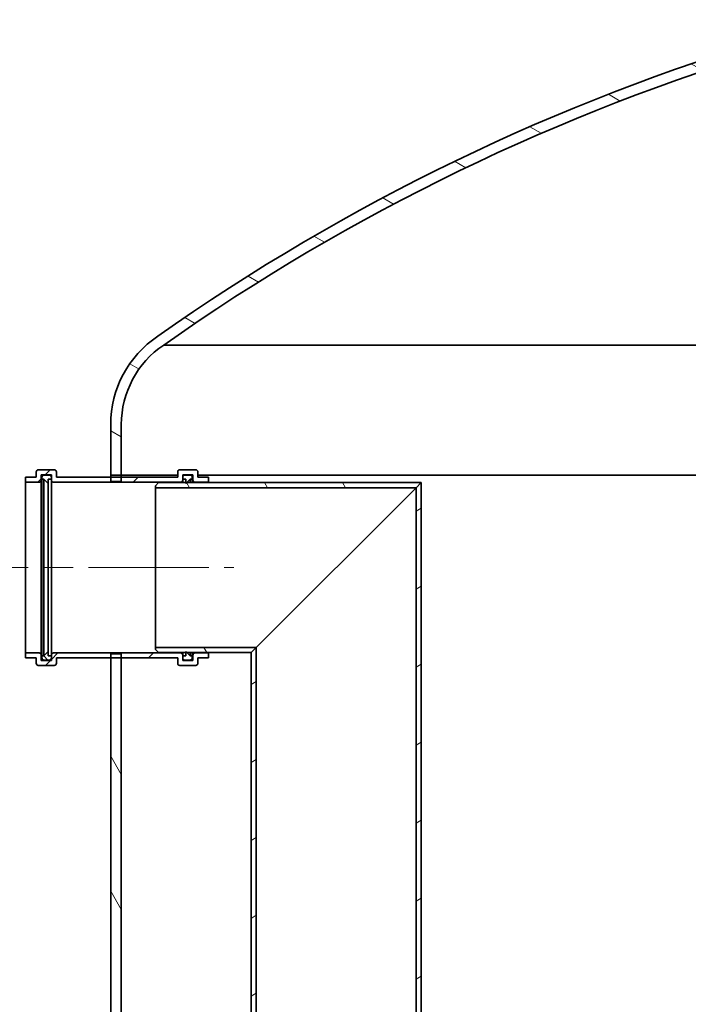
# Model space of a CAD drawing. Units: millimetres. Extents: x 0 to 14104, y 0 to 8249.
# Drawn here: x 1229 to 1858, y 4347 to 5273 of the extents above; entities that cross this region are included whole.
import ezdxf

# ---------------------------------------------------------------- set-up
doc = ezdxf.new("R2010")
doc.units = ezdxf.units.MM
doc.header["$LTSCALE"] = 20
doc.linetypes.add('CHAIN', pattern=[0.35429999999999995, 0.2362, -0.0295, 0.0591, -0.0295])
for name, color, linetype, lineweight, true_color in [('Centerline (ISO)', 1, 'Continuous', 9, 0xff0000), ('Dimension (ISO)', 5, 'Continuous', 9, 0x0000ff), ('Hatch (ISO)', 7, 'Continuous', 9, 0x0080ff)]:
    doc.layers.add(name, color=color, linetype=linetype, lineweight=lineweight, true_color=true_color)
doc.layers.add('Visible (ISO)', color=7, linetype='Continuous', lineweight=35)
doc.styles.add('Note Text (ISO)', font='tahoma.ttf')
doc.dimstyles.new('Default (ISO)', dxfattribs={"dimscale": 20, "dimtxt": 3.5, "dimasz": 2.5, "dimexe": 3.175, "dimexo": 0, "dimgap": 0.762, "dimtad": 1, "dimdec": 1, "dimrnd": 1e-08, "dimtxsty": 'Note Text (ISO)', "dimcen": 0.09, "dimdle": 10, "dimclrd": 256, "dimclre": 256, "dimclrt": 256, "dimadec": 1, "dimazin": 2, "dimtfac": 1.001485705375671, "dimtmove": 0, "dimatfit": 3, "dimfxl": 1, "dimtolj": 1, "dimtzin": 0, "dimlwd": -1, "dimlwe": -1, "dimarcsym": 0})
pattern_1 = [(120.00017538262, (0, 0), (-54.99251595317183, -31.75016833246938), [])]

# ---------------------------------------------------------------- blocks, each defined once
blk = doc.blocks.new('*D23')
at = {"layer": 'Defpoints', "color": 0, "transparency": 16777216}
for p in [(1949.350267165562, 5357.99983710496), (617.0253450415184, 2958.099837104958), (1334.850267165564, 2958.099837104958)]:
    blk.add_point(p, dxfattribs=at)
at = {"layer": 'Dimension (ISO)', "transparency": 16777216}
for p, q in [((1949.350267165562, 5357.99983710496), (553.5253450415181, 5357.99983710496)), ((617.025345041518, 5307.99983710496), (617.0253450415184, 3008.099837104958)), ((1334.850267165564, 2958.099837104958), (553.5253450415184, 2958.099837104958))]:
    blk.add_line(p, q, dxfattribs=at)
for points in [[(608.6920117081846, 5307.99983710496), (625.3586783748514, 5307.99983710496), (617.025345041518, 5357.99983710496)], [(608.6920117081851, 3008.099837104958), (625.3586783748518, 3008.099837104958), (617.0253450415184, 2958.099837104958)]]:
    blk.add_solid(points, dxfattribs=at)
at = {"layer": 'Dimension (ISO)', "transparency": 16777216, "insert": (528.8706376550023, 4045.44540524993), "char_height": 70, "attachment_point": 1, "rotation": 90, "style": 'Note Text (ISO)'}
blk.add_mtext('\\A1;2400', dxfattribs=at)
blk = doc.blocks.new('*D24')
at = {"layer": 'Defpoints', "color": 0, "transparency": 16777216}
for p in [(953.9041511250107, 4758.099837104959), (1119.786211963333, 2958.099837104958), (1334.850267165564, 2958.099837104958)]:
    blk.add_point(p, dxfattribs=at)
at = {"layer": 'Dimension (ISO)', "transparency": 16777216}
for p, q in [((1119.786211963333, 4708.099837104959), (1119.786211963333, 3008.099837104958)), ((1334.850267165564, 2958.099837104958), (1056.286211963333, 2958.099837104958))]:
    blk.add_line(p, q, dxfattribs=at)
for points in [[(1111.45287863, 4708.099837104959), (1128.119545296666, 4708.099837104959), (1119.786211963333, 4758.099837104959)], [(1111.45287863, 3008.099837104958), (1128.119545296667, 3008.099837104958), (1119.786211963333, 2958.099837104958)]]:
    blk.add_solid(points, dxfattribs=at)
at = {"layer": 'Dimension (ISO)', "transparency": 16777216, "insert": (1031.349436076289, 3760.24557313008), "char_height": 70, "attachment_point": 1, "rotation": 90, "style": 'Note Text (ISO)'}
blk.add_mtext('\\A1;1800', dxfattribs=at)

msp = doc.modelspace()

# ---------------------------------------------------------------- hatches: boundary and pattern name
at = {"layer": 'Hatch (ISO)'}
h = msp.add_hatch(dxfattribs=at)
h.set_pattern_fill('ANSI31', color=256, scale=508, angle=105.00024553567, style=0)
h.set_pattern_definition([(150.00024553567, (0, 0), (-31.74976433404117, -54.99274920144335), [])])
edge = h.paths.add_edge_path()
edge.add_line((1942.850267165564, 5247.614572205885), (1942.850267165564, 5258.043222623947))
edge.add_ellipse((2506.267014213433, 3348.860282352373), major_axis=(-563.416747047869, 1909.182940271574), ratio=1, start_angle=6.135556374374467e-15, end_angle=0.0120046224775848)
edge.add_ellipse((2506.267014186754, 3348.860282439442), major_axis=(-563.8167470211926, 1909.06485109698), ratio=1, start_angle=0, end_angle=18.73780949511605)
edge.add_ellipse((1414.850267165564, 4892.625615562375), major_axis=(-55.78101202198659, 82.9968595659077), ratio=1, start_angle=2.544443745170813e-13, end_angle=56.09551215351433)
edge.add_line((1314.850267165564, 4892.625615562375), (1314.850267165564, 4845.099837104958))
edge.add_line((1314.850267165564, 4845.099837104957), (1324.850267165564, 4845.099837104957))
edge.add_line((1324.850267165564, 4845.099837104957), (1324.850267165564, 4892.625615562374))
edge.add_ellipse((1414.850267165564, 4892.625615562375), major_axis=(-90.00000000000018, -6.653496546850231e-14), ratio=1, start_angle=303.8347709867404, end_angle=359.99999999999983, ccw=False)
edge.add_ellipse((2506.267014186763, 3348.860282439427), major_axis=(-1141.528730018579, 1618.523537756758), ratio=1, start_angle=341.3443155779373, end_angle=360, ccw=False)
edge.add_ellipse((2506.267034757916, 3348.860213140651), major_axis=(-563.8167675923537, 1898.635621348961), ratio=1, start_angle=359.98792944004236, end_angle=360.00000000000006, ccw=False)
edge = h.paths.add_edge_path()
edge.add_line((2806.850267165564, 5258.043222623947), (2806.850267165564, 5247.614572205885))
edge.add_ellipse((2243.433519460991, 3348.860280143634), major_axis=(563.416747704573, 1898.754292062252), ratio=1, start_angle=359.9879294396258, end_angle=360, ccw=False)
edge.add_ellipse((2243.433520144363, 3348.860282439422), major_axis=(563.8167470212006, 1898.635552050189), ratio=1, start_angle=341.34431557793727, end_angle=360.0000000000094, ccw=False)
edge.add_ellipse((3334.850267165565, 4892.625615562375), major_axis=(50.11198299737831, 74.75820463380849), ratio=1, start_angle=303.83477098674, end_angle=360.0000000000003, ccw=False)
edge.add_line((3424.850267165564, 4892.625615562375), (3424.850267165564, 4845.099837104958))
edge.add_line((3424.850267165564, 4845.099837104957), (3434.850267165564, 4845.099837104957))
edge.add_line((3434.850267165564, 4845.099837104957), (3434.850267165564, 4892.625615562374))
edge.add_ellipse((3334.850267165565, 4892.625615562375), major_axis=(99.99999999999962, -3.958199581208355e-13), ratio=1, start_angle=0, end_angle=56.09551215351463)
edge.add_ellipse((2243.433520144366, 3348.860282439429), major_axis=(1147.197759043185, 1626.762192688854), ratio=1, start_angle=0, end_angle=18.737809495116)
edge.add_ellipse((2243.433530091204, 3348.86031613159), major_axis=(563.8167370743595, 1909.064817404833), ratio=1, start_angle=6.135556482935335e-15, end_angle=0.01200462273725352)
h = msp.add_hatch(dxfattribs=at)
h.set_pattern_fill('ANSI31', color=256, scale=508, style=0)
h.set_pattern_definition([(45, (0, 0), (-44.90128060534578, 44.90128060534578), [])])
edge = h.paths.add_edge_path()
edge.add_ellipse((1379.850267165565, 4668.099837104957), major_axis=(-1.999999999999975, -5.321272603494055e-14), ratio=1, start_angle=5.111226870425984e-13, end_angle=89.99999999999847)
edge.add_line((1379.850267165565, 4666.099837104957), (1394.850267165565, 4666.099837104957))
edge.add_ellipse((1394.850267165565, 4668.099837104957), major_axis=(-3.614880353496711e-14, -1.999999999999998), ratio=1, start_angle=0, end_angle=89.99999999999694)
edge.add_line((1396.850267165565, 4668.099837104957), (1396.850267165565, 4673.099837104957))
edge.add_line((1396.850267165565, 4673.099837104957), (1406.850267165565, 4673.099837104957))
edge.add_line((1406.850267165565, 4673.099837104957), (1406.850267165565, 4677.799837104957))
edge.add_line((1406.850267165565, 4677.799837104957), (1394.150267165565, 4677.799837104957))
edge.add_ellipse((1394.150267165565, 4675.799837104957), major_axis=(-1.714190164704041e-14, 1.999999999999989), ratio=1, start_angle=0, end_angle=90.00000000000152)
edge.add_line((1392.150267165565, 4675.799837104957), (1392.150267165565, 4670.799837104957))
edge.add_line((1392.150267165565, 4670.799837104957), (1382.550267165564, 4670.799837104957))
edge.add_line((1382.550267165565, 4670.799837104957), (1382.550267165565, 4673.099837104957))
edge.add_line((1382.550267165565, 4673.099837104958), (1382.550267165565, 4675.099837104958))
edge.add_line((1382.550267165565, 4675.099837104957), (1382.550267165565, 4675.799837104957))
edge.add_ellipse((1380.550267165565, 4675.799837104957), major_axis=(1.999999999999957, -9.32680138515213e-14), ratio=1, start_angle=2.697110369881062e-12, end_angle=90.00000000000269)
edge.add_line((1380.550267165565, 4677.799837104957), (1261.150267165565, 4677.799837104957))
edge.add_ellipse((1261.150267165565, 4675.799837104957), major_axis=(3.614880353496711e-14, 1.999999999999998), ratio=1, start_angle=1.017777498068325e-12, end_angle=90.00000000000308)
edge.add_line((1259.150267165565, 4675.799837104957), (1259.150267165565, 4675.099837104957))
edge.add_line((1259.150267165565, 4675.099837104957), (1259.150267165565, 4673.099837104957))
edge.add_line((1259.150267165565, 4673.099837104957), (1259.150267165565, 4670.799837104957))
edge.add_line((1259.150267165565, 4670.799837104957), (1249.550267165564, 4670.799837104957))
edge.add_line((1249.550267165564, 4670.799837104957), (1249.550267165565, 4675.799837104957))
edge.add_ellipse((1247.550267165565, 4675.799837104957), major_axis=(1.999999999999995, -8.466090994637772e-14), ratio=1, start_angle=0, end_angle=89.99999999999838)
edge.add_line((1247.550267165565, 4677.799837104958), (1234.850267165564, 4677.799837104958))
edge.add_line((1234.850267165564, 4677.799837104958), (1234.850267165565, 4673.099837104958))
edge.add_line((1234.850267165565, 4673.099837104957), (1244.850267165565, 4673.099837104957))
edge.add_line((1244.850267165565, 4673.099837104957), (1244.850267165565, 4668.099837104957))
edge.add_ellipse((1246.850267165565, 4668.099837104957), major_axis=(-1.999999999999984, -7.152281852074828e-14), ratio=1, start_angle=0, end_angle=90.00000000000203)
edge.add_line((1246.850267165565, 4666.099837104957), (1261.850267165565, 4666.099837104957))
edge.add_ellipse((1261.850267165565, 4668.099837104957), major_axis=(8.260117450039155e-15, -1.99999999999998), ratio=1, start_angle=0, end_angle=89.99999999999775)
edge.add_line((1263.850267165565, 4668.099837104957), (1263.850267165564, 4673.099837104957))
edge.add_line((1263.850267165565, 4673.099837104957), (1314.850267165564, 4673.099837104957))
edge.add_line((1314.850267165564, 4673.099837104957), (1324.850267165564, 4673.099837104957))
edge.add_line((1324.850267165564, 4673.099837104957), (1377.850267165565, 4673.099837104957))
edge.add_line((1377.850267165565, 4673.099837104957), (1377.850267165564, 4668.099837104957))
edge = h.paths.add_edge_path()
edge.add_ellipse((1379.850267165565, 4848.099837104957), major_axis=(3.614880353496711e-14, 1.999999999999961), ratio=1, start_angle=1.035586938500623e-12, end_angle=90.00000000000512)
edge.add_line((1377.850267165565, 4848.099837104957), (1377.850267165565, 4843.099837104957))
edge.add_line((1377.850267165565, 4843.099837104957), (1324.850267165564, 4843.099837104957))
edge.add_line((1324.850267165564, 4843.099837104957), (1314.850267165564, 4843.099837104957))
edge.add_line((1314.850267165564, 4843.099837104957), (1263.850267165564, 4843.099837104957))
edge.add_line((1263.850267165565, 4843.099837104957), (1263.850267165565, 4848.099837104957))
edge.add_ellipse((1261.850267165565, 4848.099837104957), major_axis=(2.000000000000011, -5.336017485334421e-14), ratio=1, start_angle=1.528656406588357e-12, end_angle=90.00000000000152)
edge.add_line((1261.850267165565, 4850.099837104957), (1246.850267165565, 4850.099837104957))
edge.add_ellipse((1246.850267165565, 4848.099837104957), major_axis=(5.391237192896964e-14, 1.999999999999963), ratio=1, start_angle=1.544475687534795e-12, end_angle=90.00000000000563)
edge.add_line((1244.850267165565, 4848.099837104957), (1244.850267165565, 4843.099837104957))
edge.add_line((1244.850267165565, 4843.099837104957), (1234.850267165565, 4843.099837104957))
edge.add_line((1234.850267165565, 4843.099837104957), (1234.850267165565, 4838.399837104957))
edge.add_line((1234.850267165565, 4838.399837104957), (1247.550267165565, 4838.399837104957))
edge.add_ellipse((1247.550267165565, 4840.399837104957), major_axis=(2.602368584404165e-14, -1.999999999999997), ratio=1, start_angle=0, end_angle=89.99999999999521)
edge.add_line((1249.550267165565, 4840.399837104957), (1249.550267165565, 4845.399837104957))
edge.add_line((1249.550267165565, 4845.399837104957), (1259.150267165565, 4845.399837104957))
edge.add_line((1259.150267165565, 4845.399837104957), (1259.150267165565, 4843.099837104958))
edge.add_line((1259.150267165565, 4843.099837104958), (1259.150267165565, 4841.099837104957))
edge.add_line((1259.150267165565, 4841.099837104957), (1259.150267165565, 4840.399837104957))
edge.add_ellipse((1261.150267165565, 4840.399837104957), major_axis=(-2.000000000000006, -8.983291100655606e-14), ratio=1, start_angle=0, end_angle=90.00000000000152)
edge.add_line((1261.150267165565, 4838.399837104957), (1380.550267165565, 4838.399837104957))
edge.add_ellipse((1380.550267165565, 4840.399837104957), major_axis=(-3.614880353496714e-14, -1.999999999999989), ratio=1, start_angle=1.017777498068325e-12, end_angle=90.00000000000105)
edge.add_line((1382.550267165565, 4840.399837104957), (1382.550267165565, 4841.099837104957))
edge.add_line((1382.550267165565, 4841.099837104957), (1382.550267165565, 4843.099837104957))
edge.add_line((1382.550267165565, 4843.099837104957), (1382.550267165565, 4845.399837104957))
edge.add_line((1382.550267165565, 4845.399837104957), (1392.150267165565, 4845.399837104957))
edge.add_line((1392.150267165565, 4845.399837104957), (1392.150267165565, 4840.399837104957))
edge.add_ellipse((1394.150267165565, 4840.399837104957), major_axis=(-1.999999999999957, -7.9854371581815e-15), ratio=1, start_angle=0, end_angle=89.9999999999998)
edge.add_line((1394.150267165565, 4838.399837104957), (1406.850267165565, 4838.399837104957))
edge.add_line((1406.850267165565, 4838.399837104957), (1406.850267165565, 4843.099837104957))
edge.add_line((1406.850267165565, 4843.099837104957), (1396.850267165565, 4843.099837104957))
edge.add_line((1396.850267165565, 4843.099837104957), (1396.850267165565, 4848.099837104957))
edge.add_ellipse((1394.850267165565, 4848.099837104957), major_axis=(2.000000000000028, -5.226429017782366e-14), ratio=1, start_angle=1.497261623218148e-12, end_angle=90.0000000000015)
edge.add_line((1394.850267165565, 4850.099837104957), (1379.850267165565, 4850.099837104957))
h = msp.add_hatch(dxfattribs=at)
h.set_pattern_fill('ANSI31', color=256, scale=508, angle=90.00021045915, style=0)
h.set_pattern_definition([(135.00021045915, (0, 0), (-44.90111567342957, -44.90144553665614), [])])
edge = h.paths.add_edge_path()
edge.add_ellipse((1257.150267165565, 4673.099837104957), major_axis=(4.929448376163683e-15, -1.99999999999998), ratio=1, start_angle=0, end_angle=89.99999999999781)
edge.add_line((1259.150267165565, 4673.099837104957), (1259.150267165564, 4675.099837104957))
edge.add_line((1259.150267165565, 4675.099837104957), (1256.150267165565, 4675.099837104957))
edge.add_line((1256.150267165565, 4675.099837104957), (1256.150267165565, 4679.099837104957))
edge.add_line((1256.150267165565, 4679.099837104957), (1252.150267165565, 4675.099837104957))
edge.add_line((1252.150267165565, 4675.099837104957), (1250.150267165565, 4675.099837104957))
edge.add_line((1250.150267165565, 4675.099837104957), (1250.150267165565, 4673.099837104957))
edge.add_ellipse((1252.150267165565, 4673.099837104957), major_axis=(-1.999999999999982, -7.152281852074828e-14), ratio=1, start_angle=0, end_angle=90.00000000000203)
edge.add_line((1252.150267165565, 4671.099837104957), (1257.150267165565, 4671.099837104957))
edge = h.paths.add_edge_path()
edge.add_ellipse((1257.150267165565, 4843.099837104957), major_axis=(2.000000000000007, -5.445605952886475e-14), ratio=1, start_angle=1.560051189958555e-12, end_angle=90.00000000000156)
edge.add_line((1257.150267165565, 4845.099837104958), (1252.150267165565, 4845.099837104958))
edge.add_ellipse((1252.150267165565, 4843.099837104957), major_axis=(2.005056967790235e-14, 2.000000000000002), ratio=1, start_angle=5.744065096883932e-13, end_angle=90.00000000000465)
edge.add_line((1250.150267165565, 4843.099837104957), (1250.150267165565, 4841.099837104957))
edge.add_line((1250.150267165565, 4841.099837104957), (1252.150267165565, 4841.099837104957))
edge.add_line((1252.150267165565, 4841.099837104957), (1256.150267165565, 4837.099837104957))
edge.add_line((1256.150267165565, 4837.099837104957), (1256.150267165565, 4841.099837104957))
edge.add_line((1256.150267165565, 4841.099837104957), (1259.150267165565, 4841.099837104957))
edge.add_line((1259.150267165565, 4841.099837104957), (1259.150267165565, 4843.099837104957))
h = msp.add_hatch(dxfattribs=at)
h.set_pattern_fill('ANSI31', color=256, scale=508, angle=75.00017538262, style=0)
h.set_pattern_definition(pattern_1)
h.paths.add_polyline_path([(1314.850267165564, 4839.099837104957), (1324.850267165564, 4839.099837104957), (1324.850267165564, 4843.099837104957), (1324.850267165564, 4845.099837104957), (1314.850267165564, 4845.099837104957), (1314.850267165564, 4843.099837104957)])
h.paths.add_polyline_path([(1324.850267165564, 4677.099837104957), (1314.850267165564, 4677.099837104957), (1314.850267165564, 4673.099837104957), (1314.850267165564, 2968.099837104958), (1324.850267165564, 2968.099837104958), (1324.850267165564, 3068.099837104958), (1324.850267165564, 3082.099837104958), (1324.850267165564, 3407.099837104958), (1324.850267165564, 3707.099837104959), (1324.850267165564, 4673.099837104957)])
h.paths.add_polyline_path([(3434.850267165564, 3225.599837104957), (3424.850267165564, 3225.599837104957), (3424.850267165564, 3223.099837104957), (3424.850267165564, 3082.099837104958), (3424.850267165564, 3068.099837104958), (3424.850267165564, 2968.099837104958), (3434.850267165564, 2968.099837104958), (3434.850267165564, 3223.099837104957)])
h.paths.add_polyline_path([(3424.850267165564, 3390.599837104958), (3434.850267165564, 3390.599837104958), (3434.850267165564, 3393.099837104958), (3434.850267165564, 4845.099837104958), (3424.850267165564, 4845.099837104957), (3424.850267165564, 3707.099837104958), (3424.850267165564, 3407.099837104958), (3424.850267165564, 3393.099837104958)])
h = msp.add_hatch(dxfattribs=at)
h.set_pattern_fill('ANSI31', color=256, scale=508, angle=14.999977780745, style=0)
h.set_pattern_definition([(59.99997778074501, (0, 0), (-54.99260082768448, 31.75002132608664), [])])
edge = h.paths.add_edge_path()
edge.add_ellipse((1384.550267165565, 4843.099837104957), major_axis=(-1.270100954853978e-14, 1.99999999999998), ratio=1, start_angle=0, end_angle=90.00000000000371)
edge.add_line((1382.550267165564, 4843.099837104957), (1382.550267165565, 4841.099837104957))
edge.add_line((1382.550267165565, 4841.099837104957), (1385.550267165565, 4841.099837104957))
edge.add_line((1385.550267165565, 4841.099837104957), (1385.550267165565, 4838.099837104958))
edge.add_line((1385.550267165565, 4838.099837104958), (1385.550267165565, 4837.099837104957))
edge.add_line((1385.550267165565, 4837.099837104957), (1386.550267165565, 4838.099837104958))
edge.add_line((1386.550267165565, 4838.099837104958), (1389.550267165565, 4841.099837104957))
edge.add_line((1389.550267165565, 4841.099837104957), (1391.550267165565, 4841.099837104957))
edge.add_line((1391.550267165565, 4841.099837104957), (1391.550267165565, 4843.099837104957))
edge.add_ellipse((1389.550267165564, 4843.099837104957), major_axis=(2.000000000000006, -5.55519442043853e-14), ratio=1, start_angle=0, end_angle=90.00000000000564)
edge.add_line((1389.550267165564, 4845.099837104958), (1384.550267165564, 4845.099837104958))
edge = h.paths.add_edge_path()
edge.add_ellipse((1384.550267165565, 4673.099837104957), major_axis=(-2, -7.481047254730992e-14), ratio=1, start_angle=0, end_angle=89.99999999999787)
edge.add_line((1384.550267165565, 4671.099837104957), (1389.550267165565, 4671.099837104957))
edge.add_ellipse((1389.550267165564, 4673.099837104957), major_axis=(-3.836924958421744e-14, -1.999999999999997), ratio=1, start_angle=1.119555247875158e-12, end_angle=89.99999999999908)
edge.add_line((1391.550267165565, 4673.099837104957), (1391.550267165565, 4675.099837104957))
edge.add_line((1391.550267165565, 4675.099837104957), (1389.550267165565, 4675.099837104957))
edge.add_line((1389.550267165564, 4675.099837104957), (1386.550267165564, 4678.099837104957))
edge.add_line((1386.550267165564, 4678.099837104957), (1385.550267165564, 4679.099837104957))
edge.add_line((1385.550267165564, 4679.099837104957), (1385.550267165564, 4678.099837104957))
edge.add_line((1385.550267165564, 4678.099837104957), (1385.550267165564, 4675.099837104957))
edge.add_line((1385.550267165564, 4675.099837104957), (1382.550267165564, 4675.099837104957))
edge.add_line((1382.550267165564, 4675.099837104957), (1382.550267165564, 4673.099837104957))
h = msp.add_hatch(dxfattribs=at)
h.set_pattern_fill('ANSI31', color=256, scale=508, angle=75.00017538262, style=0)
h.set_pattern_definition(pattern_1)
h.paths.add_polyline_path([(1359.850267165565, 4838.099837104957), (1356.850267165565, 4835.099837104957), (1356.850267165565, 4833.199837104958), (1601.950267165565, 4833.199837104958), (1606.850267165565, 4838.099837104957), (1386.550267165564, 4838.099837104957), (1385.550267165565, 4838.099837104957)])
h.paths.add_polyline_path([(1356.850267165565, 4681.099837104958), (1359.850267165565, 4678.099837104957), (1385.550267165565, 4678.099837104957), (1386.550267165564, 4678.099837104957), (1446.850267165565, 4678.099837104957), (1451.750267165565, 4682.999837104958), (1356.850267165565, 4682.999837104958)])
h = msp.add_hatch(dxfattribs=at)
h.set_pattern_fill('ANSI31', color=256, scale=508, angle=-14.999977780745, style=0)
h.set_pattern_definition([(30.000022219255, (0, 0), (-31.75002132608664, 54.99260082768448), [])])
h.paths.add_polyline_path([(1606.850267165565, 4838.099837104958), (1601.950267165565, 4833.199837104958), (1601.950267165564, 3758.099837104958), (1606.850267165564, 3758.099837104958)])
h.paths.add_polyline_path([(1451.750267165565, 4682.999837104959), (1446.850267165565, 4678.099837104957), (1446.850267165564, 3758.099837104958), (1451.750267165564, 3758.099837104958)])

# ---------------------------------------------------------------- linework, layer by layer
at = {"layer": 'Centerline (ISO)', "linetype": 'CHAIN', "ltscale": 23.99096870422363}
msp.add_line((953.9041511250102, 4758.099837104957), (1430.550267165564, 4758.099837104957), dxfattribs=at)
at = {"layer": 'Visible (ISO)'}
for p, q in [((1364.738284168186, 4967.383820196183), (3384.962250162942, 4967.383820196183)), ((1314.850267165565, 4892.625615562374), (1314.850267165565, 4845.099837104957)), ((1324.850267165565, 4845.099837104957), (1324.850267165565, 4892.625615562374)), ((1244.850267165565, 4843.099837104958), (1234.850267165565, 4843.099837104958)), ((1234.850267165565, 4843.099837104958), (1234.850267165565, 4838.399837104957)), ((1244.850267165565, 4848.099837104958), (1244.850267165565, 4843.099837104957)), ((1261.850267165565, 4850.099837104957), (1246.850267165565, 4850.099837104957)), ((1249.550267165565, 4840.399837104957), (1249.550267165565, 4845.399837104958)), ((1249.550267165565, 4845.399837104958), (1259.150267165565, 4845.399837104958)), ((1250.150267165565, 4843.099837104958), (1250.150267165565, 4841.099837104958)), ((1257.150267165565, 4845.099837104958), (1252.150267165565, 4845.099837104958)), ((1259.150267165565, 4845.399837104958), (1259.150267165565, 4840.399837104958)), ((1259.150267165565, 4841.099837104958), (1259.150267165565, 4843.099837104957)), ((1263.850267165565, 4843.099837104958), (1263.850267165565, 4848.099837104958)), ((1377.850267165564, 4843.099837104958), (1263.850267165565, 4843.099837104958)), ((1324.850267165564, 4845.099837104957), (1314.850267165564, 4845.099837104957)), ((1314.850267165564, 4845.099837104957), (1314.850267165564, 4839.099837104957)), ((1314.850267165565, 4845.099837104957), (1324.850267165565, 4845.099837104957)), ((1324.850267165564, 4839.099837104957), (1324.850267165564, 4845.099837104957)), ((1324.850267165564, 4845.099837104958), (1377.850267165565, 4845.099837104958)), ((1377.850267165566, 4845.099837104957), (1324.850267165565, 4845.099837104957)), ((1377.850267165564, 4848.099837104958), (1377.850267165564, 4843.099837104957)), ((1394.850267165565, 4850.099837104957), (1379.850267165565, 4850.099837104957)), ((1382.550267165564, 4840.399837104957), (1382.550267165564, 4845.399837104958)), ((1382.550267165564, 4845.399837104958), (1392.150267165564, 4845.399837104958)), ((1382.550267165565, 4843.099837104958), (1382.550267165565, 4841.099837104958)), ((1389.550267165565, 4845.099837104958), (1384.550267165565, 4845.099837104958)), ((1391.550267165565, 4841.099837104958), (1391.550267165565, 4843.099837104957)), ((1392.150267165564, 4845.399837104958), (1392.150267165564, 4840.399837104957)), ((1396.850267165565, 4843.099837104958), (1396.850267165565, 4848.099837104958)), ((1396.850267165565, 4845.099837104958), (3424.850267165564, 4845.099837104958)), ((3424.850267165562, 4845.099837104957), (1396.850267165566, 4845.099837104957)), ((1406.850267165564, 4843.099837104958), (1396.850267165565, 4843.099837104958)), ((1406.850267165564, 4838.399837104957), (1406.850267165564, 4843.099837104957)), ((1234.850267165565, 4838.399837104957), (1247.550267165565, 4838.399837104957)), ((1234.850267165565, 4677.799837104957), (1234.850267165565, 4838.399837104957)), ((1249.550267165565, 4675.799837104957), (1249.550267165565, 4840.399837104958)), ((1250.150267165565, 4841.099837104958), (1252.150267165565, 4841.099837104958)), ((1250.150267165565, 4675.099837104957), (1250.150267165565, 4841.099837104958)), ((1252.150267165565, 4841.099837104958), (1256.150267165565, 4837.099837104957)), ((1252.150267165565, 4675.099837104957), (1252.150267165565, 4841.099837104958)), ((1256.150267165565, 4837.099837104957), (1256.150267165565, 4841.099837104957)), ((1256.150267165565, 4841.099837104958), (1259.150267165565, 4841.099837104958)), ((1256.150267165565, 4679.099837104957), (1256.150267165565, 4837.099837104958)), ((1259.150267165565, 4840.399837104958), (1259.150267165565, 4675.799837104957)), ((1261.150267165565, 4838.399837104957), (1380.550267165564, 4838.399837104957)), ((1314.850267165564, 4839.099837104957), (1324.850267165564, 4839.099837104957)), ((1359.850267165565, 4838.099837104957), (1356.850267165565, 4835.099837104957)), ((1356.850267165565, 4835.099837104957), (1356.850267165565, 4833.199837104958)), ((1606.850267165565, 4838.099837104957), (1359.850267165565, 4838.099837104957)), ((1382.550267165565, 4841.099837104958), (1385.550267165565, 4841.099837104958)), ((1382.550267165564, 4838.099837104957), (1382.550267165564, 4840.399837104957)), ((1385.550267165565, 4841.099837104958), (1385.550267165565, 4837.099837104958)), ((1385.550267165565, 4837.099837104958), (1389.550267165565, 4841.099837104957)), ((1389.550267165565, 4841.099837104958), (1391.550267165565, 4841.099837104958)), ((1389.550267165565, 4841.099837104958), (1389.550267165565, 4838.099837104958)), ((1391.550267165565, 4841.099837104958), (1391.550267165565, 4838.099837104958)), ((1392.150267165564, 4840.399837104958), (1392.150267165564, 4838.099837104958)), ((1394.150267165564, 4838.399837104957), (1406.850267165564, 4838.399837104957)), ((1406.850267165564, 4838.099837104958), (1406.850267165564, 4838.399837104957)), ((1601.950267165564, 4833.199837104958), (1606.850267165565, 4838.099837104957)), ((1606.850267165564, 4838.099837104957), (1601.950267165564, 4833.199837104958)), ((1606.850267165564, 3758.099837104958), (1606.850267165564, 4838.099837104957)), ((1356.850267165565, 4833.199837104958), (1601.950267165564, 4833.199837104958)), ((1356.850267165565, 4682.999837104958), (1356.850267165565, 4833.199837104958)), ((1451.750267165565, 4682.999837104958), (1601.950267165565, 4833.199837104958)), ((1601.950267165564, 4833.199837104958), (1451.750267165565, 4682.999837104958)), ((1601.950267165564, 4833.199837104958), (1601.950267165564, 3758.099837104958)), ((1247.550267165564, 4677.799837104957), (1234.850267165565, 4677.799837104957)), ((1234.850267165565, 4677.799837104957), (1234.850267165565, 4673.099837104956)), ((1256.150267165565, 4679.099837104957), (1252.150267165565, 4675.099837104957)), ((1256.150267165565, 4675.099837104957), (1256.150267165565, 4679.099837104957)), ((1380.550267165564, 4677.799837104957), (1261.150267165565, 4677.799837104957)), ((1324.850267165564, 4677.099837104957), (1314.850267165564, 4677.099837104957)), ((1314.850267165564, 4677.099837104957), (1314.850267165564, 2968.099837104958)), ((1324.850267165564, 2968.099837104958), (1324.850267165564, 4677.099837104957)), ((1451.750267165565, 4682.999837104958), (1356.850267165565, 4682.999837104958)), ((1356.850267165565, 4682.999837104958), (1356.850267165565, 4681.099837104958)), ((1356.850267165565, 4681.099837104958), (1359.850267165565, 4678.099837104957)), ((1359.850267165565, 4678.099837104957), (1446.850267165565, 4678.099837104957)), ((1382.550267165564, 4675.799837104957), (1382.550267165564, 4678.099837104957)), ((1389.550267165565, 4675.099837104957), (1385.550267165565, 4679.099837104957)), ((1385.550267165565, 4679.099837104957), (1385.550267165565, 4675.099837104957)), ((1389.550267165565, 4678.099837104957), (1389.550267165565, 4675.099837104957)), ((1391.550267165565, 4678.099837104957), (1391.550267165565, 4675.099837104957)), ((1392.150267165564, 4678.099837104957), (1392.150267165564, 4675.799837104957)), ((1406.850267165564, 4677.799837104956), (1394.150267165564, 4677.799837104957)), ((1406.850267165564, 4677.799837104957), (1406.850267165564, 4678.099837104957)), ((1406.850267165564, 4673.099837104956), (1406.850267165564, 4677.799837104957)), ((1446.850267165565, 4678.099837104957), (1451.750267165565, 4682.999837104958)), ((1451.750267165565, 4682.999837104958), (1446.850267165565, 4678.099837104957)), ((1446.850267165565, 4678.099837104957), (1446.850267165564, 3758.099837104958)), ((1451.750267165564, 3758.099837104958), (1451.750267165565, 4682.999837104957)), ((1234.850267165565, 4673.099837104957), (1244.850267165565, 4673.099837104957)), ((1244.850267165565, 4673.099837104957), (1244.850267165565, 4668.099837104957)), ((1249.550267165565, 4670.799837104957), (1249.550267165565, 4675.799837104957)), ((1259.150267165564, 4670.799837104957), (1249.550267165565, 4670.799837104957)), ((1252.150267165565, 4675.099837104957), (1250.150267165565, 4675.099837104957)), ((1250.150267165565, 4675.099837104957), (1250.150267165565, 4673.099837104957)), ((1252.150267165565, 4671.099837104957), (1257.150267165565, 4671.099837104957)), ((1259.150267165565, 4675.099837104957), (1256.150267165565, 4675.099837104957)), ((1259.150267165564, 4675.799837104957), (1259.150267165564, 4670.799837104957)), ((1259.150267165565, 4673.099837104957), (1259.150267165565, 4675.099837104957)), ((1263.850267165565, 4668.099837104957), (1263.850267165565, 4673.099837104956)), ((1263.850267165565, 4673.099837104957), (1377.850267165564, 4673.099837104956)), ((1377.850267165564, 4673.099837104956), (1377.850267165564, 4668.099837104957)), ((1382.550267165564, 4670.799837104957), (1382.550267165564, 4675.799837104957)), ((1385.550267165565, 4675.099837104957), (1382.550267165565, 4675.099837104957)), ((1382.550267165565, 4675.099837104957), (1382.550267165565, 4673.099837104957)), ((1392.150267165564, 4670.799837104957), (1382.550267165564, 4670.799837104957)), ((1384.550267165565, 4671.099837104957), (1389.550267165565, 4671.099837104957)), ((1391.550267165565, 4675.099837104957), (1389.550267165565, 4675.099837104957)), ((1391.550267165565, 4673.099837104957), (1391.550267165565, 4675.099837104957)), ((1392.150267165564, 4675.799837104957), (1392.150267165564, 4670.799837104957)), ((1396.850267165565, 4668.099837104957), (1396.850267165565, 4673.099837104956)), ((1396.850267165565, 4673.099837104956), (1406.850267165564, 4673.099837104956)), ((1246.850267165565, 4666.099837104956), (1261.850267165565, 4666.099837104956)), ((1379.850267165565, 4666.099837104956), (1394.850267165565, 4666.099837104956))]:
    msp.add_line(p, q, dxfattribs=at)
for centre, radius, start, end in [((2506.267014186757, 3348.860282439438), 1990.582309254131, 106.4417954442778, 125.1916095619193), ((2506.267014186765, 3348.860282439423), 1980.582309254147, 106.5271855633071, 125.194940545768), ((1414.850267165565, 4892.625615562375), 100, 123.9044878464858, 180), ((1414.850267165565, 4892.625615562375), 90.00000000000018, 123.8347709867406, 180), ((1246.850267165565, 4848.099837104958), 1.999999999999974, 90, 180), ((1252.150267165565, 4843.099837104957), 2.000000000000012, 90, 180), ((1257.150267165565, 4843.099837104957), 2.000000000000018, 0, 90), ((1261.850267165565, 4848.099837104958), 2.000000000000022, 0, 90), ((1379.850267165565, 4848.099837104958), 1.999999999999972, 90, 180), ((1384.550267165565, 4843.099837104957), 1.999999999999989, 90, 180), ((1389.550267165565, 4843.099837104957), 2.000000000000016, 0, 90.0000000000051), ((1394.850267165565, 4848.099837104958), 2.000000000000038, 0, 90.0000000000051), ((1247.550267165565, 4840.399837104958), 2.000000000000008, 270, 0), ((1261.150267165565, 4840.399837104958), 2.000000000000017, 180, 270), ((1380.550267165564, 4840.399837104958), 1.999999999999999, 270, 0), ((1394.150267165564, 4840.399837104958), 1.999999999999968, 180, 270), ((1247.550267165565, 4675.799837104957), 2.000000000000006, 0, 90.0000000000051), ((1261.150267165565, 4675.799837104957), 2.000000000000009, 90, 180), ((1380.550267165564, 4675.799837104957), 1.999999999999968, 0, 90), ((1394.150267165564, 4675.799837104957), 1.999999999999999, 90, 180), ((1246.850267165565, 4668.099837104957), 1.999999999999995, 180, 269.9999999999949), ((1252.150267165565, 4673.099837104957), 1.999999999999993, 180, 269.9999999999949), ((1257.150267165565, 4673.099837104957), 1.999999999999989, 270, 0), ((1261.850267165565, 4668.099837104957), 1.999999999999989, 270, 0), ((1379.850267165565, 4668.099837104957), 1.999999999999986, 180, 270), ((1384.550267165565, 4673.099837104957), 2.000000000000011, 180, 269.9999999999949), ((1389.550267165565, 4673.099837104957), 2.000000000000007, 270, 0), ((1394.850267165565, 4668.099837104957), 2.000000000000009, 270, 0)]:
    msp.add_arc(centre, radius, start, end, dxfattribs=at)

# ---------------------------------------------------------------- dimensions: what is measured, and where the dimension line sits
at = {"layer": 'Dimension (ISO)'}
for base, p1, angle, override, picture, middle in [((617.0253450415184, 2958.099837104958), (1949.350267165561, 5357.999837104958), 90, {"dimgap": 0.762, "dimdec": 0, "dimtol": 0, "dimlim": 0, "dimtp": 0, "dimtm": -0, "dimtdec": 2, "dimtofl": 0, "dimatfit": 1}, '*D23', (617.0253450415192, 4146.049837104957)), ((1119.786211963333, 2958.099837104958), (953.9041511250102, 4758.099837104957), 270, {"dimgap": 0.762, "dimdec": 1, "dimse1": 1, "dimtol": 0, "dimlim": 0, "dimtp": 0, "dimtm": -0, "dimtdec": 2, "dimtofl": 0, "dimatfit": 1}, '*D24', (1119.786211963334, 3858.099837104957))]:
    dim = msp.add_linear_dim(base=base, p1=p1, p2=(1334.850267165564, 2958.099837104957), angle=angle, dimstyle='Default (ISO)', override=override, dxfattribs=at)
    dim.commit()
    dim.dimension.update_dxf_attribs({"geometry": picture, "text_midpoint": middle, "dimtype": 160})

doc.saveas('drawing.dxf')
